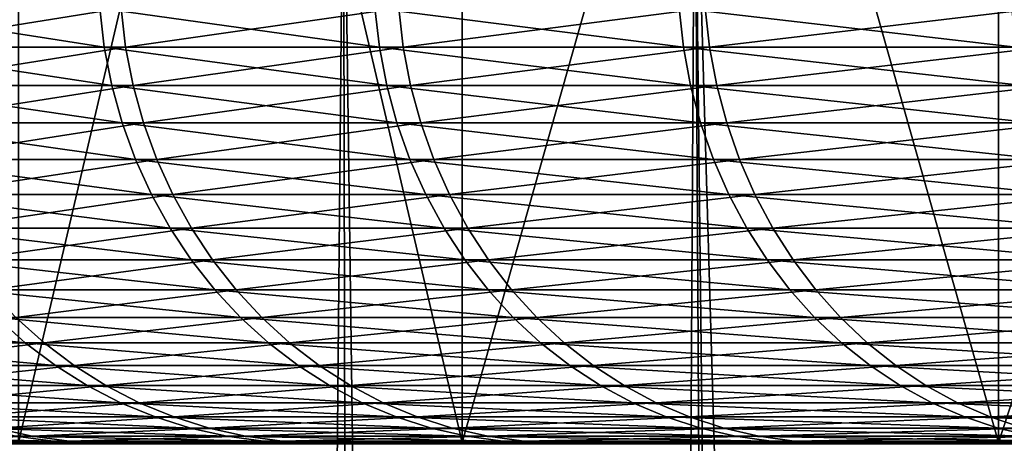
# Model space of a CAD drawing. Extents: x -45 to 45, y -57.5 to 0.
# Drawn here: x -16.4 to -15.4, y -11 to -10.5 of the extents above; entities that cross this region are included whole.
import ezdxf

# ---------------------------------------------------------------- set-up
doc = ezdxf.new("R2010")
doc.units = 0
for name, color, linetype in [('L1', 7, 'CONTINUOUS'), ('L3', 7, 'CONTINUOUS'), ('L6', 7, 'CONTINUOUS')]:
    doc.layers.add(name, color=color, linetype=linetype)

msp = doc.modelspace()

# ---------------------------------------------------------------- linework, layer by layer
at = {"layer": 'L1', "color": 7}
for points in [[(-16.80477, -10.27121, -19.30547), (-16.50176, -57.28023, -19.58851), (-16.06227, -10.27121, -18.5448)], [(-16.50176, -57.28023, -50.41149), (-16.80477, -10.27121, -50.69453), (-15.97001, -57.28023, -50.97001)], [(-15.97001, -57.28023, -50.97001), (-16.80477, -10.27121, -50.69453), (-16.06227, -10.27121, -51.4552)], [(-16.06227, -10.27121, -18.5448), (-16.50176, -57.28023, -19.58851), (-15.97001, -57.28023, -19.02999)], [(-16.06227, -10.27121, -18.5448), (-15.97001, -57.28023, -19.02999), (-15.69077, -10.27121, -18.19931)], [(-15.97001, -57.28023, -50.97001), (-16.06227, -10.27121, -51.4552), (-15.41149, -57.28023, -51.50176)], [(-15.41149, -57.28023, -51.50176), (-16.06227, -10.27121, -51.4552), (-15.69077, -10.27121, -51.80069)], [(-15.69077, -10.27121, -18.19931), (-15.97001, -57.28023, -19.02999), (-15.41149, -57.28023, -18.49824)], [(-15.69077, -10.27121, -18.19931), (-15.41149, -57.28023, -18.49824), (-15.24851, -10.27121, -17.78799)], [(-14.32777, -57.28023, -52.45844), (-15.69077, -10.27121, -51.80069), (-15.24851, -10.27121, -52.212)], [(-15.41149, -57.28023, -51.50176), (-15.69077, -10.27121, -51.80069), (-15.16716, -57.28023, -51.73438)], [(-15.16716, -57.28023, -51.73438), (-15.69077, -10.27121, -51.80069), (-14.32777, -57.28023, -52.45844)], [(-15.24851, -10.27121, -17.78799), (-15.41149, -57.28023, -18.49824), (-15.16716, -57.28023, -18.26562)]]:
    msp.add_3dface(points, dxfattribs=at)
at = {"layer": 'L3', "color": 7}
for points in [[(-15.93692, -10.96859, 41.60129), (-15.93692, -8.968585, 41.60129), (-16.40572, -8.968585, 40.33054)], [(-15.93692, -10.96859, 41.60129), (-16.40572, -8.968585, 40.33054), (-16.40572, -10.96859, 40.33054)], [(-16.40572, -10.96859, 29.66946), (-16.40572, -8.968585, 29.66946), (-15.93692, -8.968585, 28.39871)], [(-16.40572, -10.96859, 29.66946), (-15.93692, -8.968585, 28.39871), (-15.93692, -10.96859, 28.39871)], [(-15.36986, -10.96859, 42.83134), (-15.36986, -8.968585, 42.83134), (-15.93692, -8.968585, 41.60129)], [(-15.36986, -10.96859, 42.83134), (-15.93692, -8.968585, 41.60129), (-15.93692, -10.96859, 41.60129)], [(-15.93692, -10.96859, 28.39871), (-15.93692, -8.968585, 28.39871), (-15.36986, -8.968585, 27.16866)], [(-15.93692, -10.96859, 28.39871), (-15.36986, -8.968585, 27.16866), (-15.36986, -10.96859, 27.16866)], [(-14.70804, -10.96859, 44.0131), (-14.70804, -8.968585, 44.0131), (-15.36986, -8.968585, 42.83134)], [(-14.70804, -10.96859, 44.0131), (-15.36986, -8.968585, 42.83134), (-15.36986, -10.96859, 42.83134)], [(-15.36986, -10.96859, 27.16866), (-15.36986, -8.968585, 27.16866), (-14.70804, -8.968585, 25.9869)], [(-15.36986, -10.96859, 27.16866), (-14.70804, -8.968585, 25.9869), (-14.70804, -10.96859, 25.9869)], [(-16.40572, -10.96859, 40.33054), (-18.93864, -10.96859, 42.0141), (-15.93692, -10.96859, 41.60129)], [(-15.93692, -10.96859, 41.60129), (-18.93864, -10.96859, 42.0141), (-18.55907, -10.96859, 42.96432)], [(-15.93692, -10.96859, 28.39871), (-18.55907, -10.96859, 27.03567), (-18.93864, -10.96859, 27.9859)], [(-15.93692, -10.96859, 28.39871), (-18.93864, -10.96859, 27.9859), (-16.40572, -10.96859, 29.66946)], [(-15.93692, -10.96859, 41.60129), (-18.55907, -10.96859, 42.96432), (-15.36986, -10.96859, 42.83134)], [(-18.55907, -10.96859, 42.96432), (-18.13187, -10.96859, 43.8941), (-15.36986, -10.96859, 42.83134)], [(-18.13187, -10.96859, 26.1059), (-18.55907, -10.96859, 27.03567), (-15.93692, -10.96859, 28.39871)], [(-15.36986, -10.96859, 27.16866), (-17.65811, -10.96859, 25.19895), (-18.13187, -10.96859, 26.1059)], [(-15.36986, -10.96859, 27.16866), (-18.13187, -10.96859, 26.1059), (-15.93692, -10.96859, 28.39871)], [(-15.36986, -10.96859, 42.83134), (-18.13187, -10.96859, 43.8941), (-17.65811, -10.96859, 44.80105)], [(-14.70804, -10.96859, 25.9869), (-17.65811, -10.96859, 25.19895), (-15.36986, -10.96859, 27.16866)], [(-14.70804, -10.96859, 25.9869), (-17.13903, -10.96859, 24.31716), (-17.65811, -10.96859, 25.19895)], [(-15.36986, -10.96859, 42.83134), (-17.65811, -10.96859, 44.80105), (-14.70804, -10.96859, 44.0131)], [(-14.70804, -10.96859, 44.0131), (-17.65811, -10.96859, 44.80105), (-17.13903, -10.96859, 45.68284)], [(-14.70804, -10.96859, 25.9869), (-16.57596, -10.96859, 23.46279), (-17.13903, -10.96859, 24.31716)], [(-14.70804, -10.96859, 44.0131), (-17.13903, -10.96859, 45.68284), (-13.95554, -10.96859, 45.13929)], [(-13.95554, -10.96859, 45.13929), (-17.13903, -10.96859, 45.68284), (-16.57596, -10.96859, 46.53721)], [(-15.99286, -10.96994, 47.37939), (-15.97221, -10.96859, 47.36342), (-16.59934, -10.96994, 46.55348)], [(-16.59934, -10.96994, 46.55348), (-15.97221, -10.96859, 47.36342), (-16.57791, -10.96859, 46.53857)], [(-16.59934, -10.96994, 23.44652), (-16.57791, -10.96859, 23.46143), (-15.99286, -10.96994, 22.62061)], [(-15.97221, -10.96859, 47.36342), (-16.57596, -10.96859, 46.53721), (-16.57791, -10.96859, 46.53857)], [(-16.57791, -10.96859, 23.46143), (-16.57596, -10.96859, 23.46279), (-15.97033, -10.96859, 22.63804)], [(-16.57791, -10.96859, 23.46143), (-15.97033, -10.96859, 22.63804), (-15.97221, -10.96859, 22.63658)], [(-15.99286, -10.96994, 22.62061), (-16.57791, -10.96859, 23.46143), (-15.97221, -10.96859, 22.63658)], [(-13.95554, -10.96859, 24.8607), (-15.97033, -10.96859, 22.63804), (-16.57596, -10.96859, 23.46279)], [(-13.95554, -10.96859, 24.8607), (-16.57596, -10.96859, 23.46279), (-14.70804, -10.96859, 25.9869)], [(-13.95554, -10.96859, 45.13929), (-16.57596, -10.96859, 46.53721), (-13.117, -10.96859, 46.20298)], [(-13.117, -10.96859, 46.20298), (-16.57596, -10.96859, 46.53721), (-15.97033, -10.96859, 47.36196)], [(-15.97221, -10.96859, 47.36342), (-15.97033, -10.96859, 47.36196), (-16.57596, -10.96859, 46.53721)], [(-15.34532, -10.96994, 48.17353), (-15.32552, -10.96859, 48.15653), (-15.99286, -10.96994, 47.37939)], [(-15.99286, -10.96994, 47.37939), (-15.32552, -10.96859, 48.15653), (-15.97221, -10.96859, 47.36342)], [(-15.99286, -10.96994, 22.62061), (-15.97221, -10.96859, 22.63658), (-15.34532, -10.96994, 21.82647)], [(-15.32552, -10.96859, 48.15653), (-15.97033, -10.96859, 47.36196), (-15.97221, -10.96859, 47.36342)], [(-15.97221, -10.96859, 22.63658), (-15.97033, -10.96859, 22.63804), (-15.32371, -10.96859, 21.84502)], [(-15.97221, -10.96859, 22.63658), (-15.32371, -10.96859, 21.84502), (-15.32552, -10.96859, 21.84347)], [(-15.34532, -10.96994, 21.82647), (-15.97221, -10.96859, 22.63658), (-15.32552, -10.96859, 21.84347)], [(-6.601289, -10.96859, 50.93692), (-7.831336, -10.96859, 50.36986), (-15.97033, -10.96859, 47.36196)], [(-13.117, -10.96859, 23.79702), (-15.97033, -10.96859, 22.63804), (-13.95554, -10.96859, 24.8607)], [(-13.117, -10.96859, 23.79702), (-15.32371, -10.96859, 21.84502), (-15.97033, -10.96859, 22.63804)], [(2.758946, -10.96859, 55.50402), (-6.601289, -10.96859, 50.93692), (-15.97033, -10.96859, 47.36196)], [(2.758946, -10.96859, 55.50402), (-15.97033, -10.96859, 47.36196), (2.7431, -10.96859, 55.54404)], [(2.7431, -10.96859, 55.54404), (-15.97033, -10.96859, 47.36196), (-15.32371, -10.96859, 48.15498)], [(-7.831336, -10.96859, 50.36986), (-9.013101, -10.96859, 49.70804), (-15.97033, -10.96859, 47.36196)], [(-15.97033, -10.96859, 47.36196), (-9.013101, -10.96859, 49.70804), (-10.1393, -10.96859, 48.95554)], [(-15.97033, -10.96859, 47.36196), (-10.1393, -10.96859, 48.95554), (-11.20298, -10.96859, 48.117)], [(-13.117, -10.96859, 46.20298), (-15.97033, -10.96859, 47.36196), (-12.19759, -10.96859, 47.19759)], [(-12.19759, -10.96859, 47.19759), (-15.97033, -10.96859, 47.36196), (-11.20298, -10.96859, 48.117)], [(-15.32552, -10.96859, 48.15653), (-15.32371, -10.96859, 48.15498), (-15.97033, -10.96859, 47.36196)]]:
    msp.add_3dface(points, dxfattribs=at)
at = {"layer": 'L6', "color": 7}
for points in [[(-16.31984, -10.50988, -41.31293), (-16.31507, -10.55088, -41.31109), (-16.57967, -10.50988, -40.59506)], [(-16.57967, -10.50988, -40.59506), (-16.31507, -10.55088, -41.31109), (-16.57483, -10.55088, -40.59343)], [(-16.5596, -10.50988, -29.3458), (-16.55476, -10.55088, -29.34745), (-16.2972, -10.50988, -28.62886)], [(-16.2972, -10.50988, -28.62886), (-16.55476, -10.55088, -29.34745), (-16.29244, -10.55088, -28.63072)], [(-16.02894, -10.50988, -42.01878), (-16.02426, -10.55088, -42.01673), (-16.31984, -10.50988, -41.31293)], [(-16.31984, -10.50988, -41.31293), (-16.02426, -10.55088, -42.01673), (-16.31507, -10.55088, -41.31109)], [(-16.2972, -10.50988, -28.62886), (-16.29244, -10.55088, -28.63072), (-16.00379, -10.50988, -27.92405)], [(-16.00379, -10.50988, -27.92405), (-16.29244, -10.55088, -28.63072), (-15.99911, -10.55088, -27.92611)], [(-15.70753, -10.50988, -42.71128), (-15.70294, -10.55088, -42.70902), (-16.02894, -10.50988, -42.01878)], [(-16.02894, -10.50988, -42.01878), (-15.70294, -10.55088, -42.70902), (-16.02426, -10.55088, -42.01673)], [(-16.00379, -10.50988, -27.92405), (-15.99911, -10.55088, -27.92611), (-15.6799, -10.50988, -27.23271)], [(-15.6799, -10.50988, -27.23271), (-15.99911, -10.55088, -27.92611), (-15.67532, -10.55088, -27.23498)], [(-15.35622, -10.50988, -43.38909), (-15.35173, -10.55088, -43.38664), (-15.70753, -10.50988, -42.71128)], [(-15.70753, -10.50988, -42.71128), (-15.35173, -10.55088, -43.38664), (-15.70294, -10.55088, -42.70902)], [(-15.6799, -10.50988, -27.23271), (-15.67532, -10.55088, -27.23498), (-15.32617, -10.50988, -26.55615)], [(-15.32617, -10.50988, -26.55615), (-15.67532, -10.55088, -27.23498), (-15.3217, -10.55088, -26.55862)], [(-16.31507, -10.55088, -41.31109), (-16.30716, -10.59133, -41.30803), (-16.57483, -10.55088, -40.59343)], [(-16.57483, -10.55088, -40.59343), (-16.30716, -10.59133, -41.30803), (-16.56679, -10.59133, -40.59071)], [(-16.55476, -10.55088, -29.34745), (-16.54673, -10.59133, -29.35019), (-16.29244, -10.55088, -28.63072)], [(-16.29244, -10.55088, -28.63072), (-16.54673, -10.59133, -29.35019), (-16.28454, -10.59133, -28.6338)], [(-16.02426, -10.55088, -42.01673), (-16.01649, -10.59133, -42.01333), (-16.31507, -10.55088, -41.31109)], [(-16.31507, -10.55088, -41.31109), (-16.01649, -10.59133, -42.01333), (-16.30716, -10.59133, -41.30803)], [(-16.29244, -10.55088, -28.63072), (-16.28454, -10.59133, -28.6338), (-15.99911, -10.55088, -27.92611)], [(-15.99911, -10.55088, -27.92611), (-16.28454, -10.59133, -28.6338), (-15.99135, -10.59133, -27.92954)], [(-15.70294, -10.55088, -42.70902), (-15.69533, -10.59133, -42.70529), (-16.02426, -10.55088, -42.01673)], [(-16.02426, -10.55088, -42.01673), (-15.69533, -10.59133, -42.70529), (-16.01649, -10.59133, -42.01333)], [(-15.99911, -10.55088, -27.92611), (-15.99135, -10.59133, -27.92954), (-15.67532, -10.55088, -27.23498)], [(-15.67532, -10.55088, -27.23498), (-15.99135, -10.59133, -27.92954), (-15.66773, -10.59133, -27.23874)], [(-15.35173, -10.55088, -43.38664), (-15.34429, -10.59133, -43.38257), (-15.70294, -10.55088, -42.70902)], [(-15.70294, -10.55088, -42.70902), (-15.34429, -10.59133, -43.38257), (-15.69533, -10.59133, -42.70529)], [(-15.67532, -10.55088, -27.23498), (-15.66773, -10.59133, -27.23874), (-15.3217, -10.55088, -26.55862)], [(-15.3217, -10.55088, -26.55862), (-15.66773, -10.59133, -27.23874), (-15.31427, -10.59133, -26.56271)], [(-16.30716, -10.59133, -41.30803), (-16.29617, -10.63094, -41.30377), (-16.56679, -10.59133, -40.59071)], [(-16.56679, -10.59133, -40.59071), (-16.29617, -10.63094, -41.30377), (-16.55562, -10.63094, -40.58694)], [(-16.54673, -10.59133, -29.35019), (-16.53557, -10.63094, -29.354), (-16.28454, -10.59133, -28.6338)], [(-16.28454, -10.59133, -28.6338), (-16.53557, -10.63094, -29.354), (-16.27356, -10.63094, -28.6381)], [(-16.01649, -10.59133, -42.01333), (-16.00569, -10.63094, -42.0086), (-16.30716, -10.59133, -41.30803)], [(-16.30716, -10.59133, -41.30803), (-16.00569, -10.63094, -42.0086), (-16.29617, -10.63094, -41.30377)], [(-16.28454, -10.59133, -28.6338), (-16.27356, -10.63094, -28.6381), (-15.99135, -10.59133, -27.92954)], [(-15.99135, -10.59133, -27.92954), (-16.27356, -10.63094, -28.6381), (-15.98057, -10.63094, -27.93431)], [(-15.69533, -10.59133, -42.70529), (-15.68474, -10.63094, -42.70009), (-16.01649, -10.59133, -42.01333)], [(-16.01649, -10.59133, -42.01333), (-15.68474, -10.63094, -42.70009), (-16.00569, -10.63094, -42.0086)], [(-15.99135, -10.59133, -27.92954), (-15.98057, -10.63094, -27.93431), (-15.66773, -10.59133, -27.23874)], [(-15.66773, -10.59133, -27.23874), (-15.98057, -10.63094, -27.93431), (-15.65716, -10.63094, -27.24397)], [(-15.34429, -10.59133, -43.38257), (-15.33394, -10.63094, -43.37692), (-15.69533, -10.59133, -42.70529)], [(-15.69533, -10.59133, -42.70529), (-15.33394, -10.63094, -43.37692), (-15.68474, -10.63094, -42.70009)], [(-15.66773, -10.59133, -27.23874), (-15.65716, -10.63094, -27.24397), (-15.31427, -10.59133, -26.56271)], [(-15.31427, -10.59133, -26.56271), (-15.65716, -10.63094, -27.24397), (-15.30394, -10.63094, -26.5684)], [(-16.29617, -10.63094, -41.30377), (-16.28215, -10.66943, -41.29835), (-16.55562, -10.63094, -40.58694)], [(-16.55562, -10.63094, -40.58694), (-16.28215, -10.66943, -41.29835), (-16.54139, -10.66943, -40.58214)], [(-16.53557, -10.63094, -29.354), (-16.52136, -10.66943, -29.35885), (-16.27356, -10.63094, -28.6381)], [(-16.27356, -10.63094, -28.6381), (-16.52136, -10.66943, -29.35885), (-16.25957, -10.66943, -28.64357)], [(-16.00569, -10.63094, -42.0086), (-15.99193, -10.66943, -42.00258), (-16.29617, -10.63094, -41.30377)], [(-16.29617, -10.63094, -41.30377), (-15.99193, -10.66943, -42.00258), (-16.28215, -10.66943, -41.29835)], [(-16.27356, -10.63094, -28.6381), (-16.25957, -10.66943, -28.64357), (-15.98057, -10.63094, -27.93431)], [(-15.98057, -10.63094, -27.93431), (-16.25957, -10.66943, -28.64357), (-15.96683, -10.66943, -27.94039)], [(-15.68474, -10.63094, -42.70009), (-15.67126, -10.66943, -42.69347), (-16.00569, -10.63094, -42.0086)], [(-16.00569, -10.63094, -42.0086), (-15.67126, -10.66943, -42.69347), (-15.99193, -10.66943, -42.00258)], [(-15.98057, -10.63094, -27.93431), (-15.96683, -10.66943, -27.94039), (-15.65716, -10.63094, -27.24397)], [(-15.65716, -10.63094, -27.24397), (-15.96683, -10.66943, -27.94039), (-15.6437, -10.66943, -27.25064)], [(-15.33394, -10.63094, -43.37692), (-15.32076, -10.66943, -43.36972), (-15.68474, -10.63094, -42.70009)], [(-15.68474, -10.63094, -42.70009), (-15.32076, -10.66943, -43.36972), (-15.67126, -10.66943, -42.69347)], [(-15.65716, -10.63094, -27.24397), (-15.6437, -10.66943, -27.25064), (-15.30394, -10.63094, -26.5684)], [(-15.30394, -10.63094, -26.5684), (-15.6437, -10.66943, -27.25064), (-15.29078, -10.66943, -26.57565)], [(-16.28215, -10.66943, -41.29835), (-16.26523, -10.70656, -41.2918), (-16.54139, -10.66943, -40.58214)], [(-16.54139, -10.66943, -40.58214), (-16.26523, -10.70656, -41.2918), (-16.52419, -10.70656, -40.57634)], [(-16.52136, -10.66943, -29.35885), (-16.50418, -10.70656, -29.36472), (-16.25957, -10.66943, -28.64357)], [(-16.25957, -10.66943, -28.64357), (-16.50418, -10.70656, -29.36472), (-16.24266, -10.70656, -28.65018)], [(-15.99193, -10.66943, -42.00258), (-15.9753, -10.70656, -41.99529), (-16.28215, -10.66943, -41.29835)], [(-16.28215, -10.66943, -41.29835), (-15.9753, -10.70656, -41.99529), (-16.26523, -10.70656, -41.2918)], [(-16.25957, -10.66943, -28.64357), (-16.24266, -10.70656, -28.65018), (-15.96683, -10.66943, -27.94039)], [(-15.96683, -10.66943, -27.94039), (-16.24266, -10.70656, -28.65018), (-15.95023, -10.70656, -27.94773)], [(-15.67126, -10.66943, -42.69347), (-15.65497, -10.70656, -42.68547), (-15.99193, -10.66943, -42.00258)], [(-15.99193, -10.66943, -42.00258), (-15.65497, -10.70656, -42.68547), (-15.9753, -10.70656, -41.99529)], [(-15.96683, -10.66943, -27.94039), (-15.95023, -10.70656, -27.94773), (-15.6437, -10.66943, -27.25064)], [(-15.6437, -10.66943, -27.25064), (-15.95023, -10.70656, -27.94773), (-15.62743, -10.70656, -27.2587)], [(-15.32076, -10.66943, -43.36972), (-15.30483, -10.70656, -43.36102), (-15.67126, -10.66943, -42.69347)], [(-15.67126, -10.66943, -42.69347), (-15.30483, -10.70656, -43.36102), (-15.65497, -10.70656, -42.68547)], [(-15.6437, -10.66943, -27.25064), (-15.62743, -10.70656, -27.2587), (-15.29078, -10.66943, -26.57565)], [(-15.29078, -10.66943, -26.57565), (-15.62743, -10.70656, -27.2587), (-15.27489, -10.70656, -26.58441)], [(-16.26523, -10.70656, -41.2918), (-16.2455, -10.74206, -41.28417), (-16.52419, -10.70656, -40.57634)], [(-16.52419, -10.70656, -40.57634), (-16.2455, -10.74206, -41.28417), (-16.50415, -10.74206, -40.56957)], [(-16.50418, -10.70656, -29.36472), (-16.48416, -10.74206, -29.37155), (-16.24266, -10.70656, -28.65018)], [(-16.24266, -10.70656, -28.65018), (-16.48416, -10.74206, -29.37155), (-16.22296, -10.74206, -28.65788)], [(-15.9753, -10.70656, -41.99529), (-15.95592, -10.74206, -41.98681), (-16.26523, -10.70656, -41.2918)], [(-16.26523, -10.70656, -41.2918), (-15.95592, -10.74206, -41.98681), (-16.2455, -10.74206, -41.28417)], [(-16.24266, -10.70656, -28.65018), (-16.22296, -10.74206, -28.65788), (-15.95023, -10.70656, -27.94773)], [(-15.95023, -10.70656, -27.94773), (-16.22296, -10.74206, -28.65788), (-15.93088, -10.74206, -27.95628)], [(-15.65497, -10.70656, -42.68547), (-15.63598, -10.74206, -42.67615), (-15.9753, -10.70656, -41.99529)], [(-15.9753, -10.70656, -41.99529), (-15.63598, -10.74206, -42.67615), (-15.95592, -10.74206, -41.98681)], [(-15.95023, -10.70656, -27.94773), (-15.93088, -10.74206, -27.95628), (-15.62743, -10.70656, -27.2587)], [(-15.62743, -10.70656, -27.2587), (-15.93088, -10.74206, -27.95628), (-15.60848, -10.74206, -27.26809)], [(-15.30483, -10.70656, -43.36102), (-15.28627, -10.74206, -43.35088), (-15.65497, -10.70656, -42.68547)], [(-15.65497, -10.70656, -42.68547), (-15.28627, -10.74206, -43.35088), (-15.63598, -10.74206, -42.67615)], [(-15.62743, -10.70656, -27.2587), (-15.60848, -10.74206, -27.26809), (-15.27489, -10.70656, -26.58441)], [(-15.27489, -10.70656, -26.58441), (-15.60848, -10.74206, -27.26809), (-15.25636, -10.74206, -26.59461)], [(-16.2455, -10.74206, -41.28417), (-16.2231, -10.77569, -41.27551), (-16.50415, -10.74206, -40.56957)], [(-16.50415, -10.74206, -40.56957), (-16.2231, -10.77569, -41.27551), (-16.4814, -10.77569, -40.5619)], [(-16.48416, -10.74206, -29.37155), (-16.46144, -10.77569, -29.37931), (-16.22296, -10.74206, -28.65788)], [(-16.22296, -10.74206, -28.65788), (-16.46144, -10.77569, -29.37931), (-16.2006, -10.77569, -28.66662)], [(-15.95592, -10.74206, -41.98681), (-15.93393, -10.77569, -41.97718), (-16.2455, -10.74206, -41.28417)], [(-16.2455, -10.74206, -41.28417), (-15.93393, -10.77569, -41.97718), (-16.2231, -10.77569, -41.27551)], [(-16.22296, -10.74206, -28.65788), (-16.2006, -10.77569, -28.66662), (-15.93088, -10.74206, -27.95628)], [(-15.93088, -10.74206, -27.95628), (-16.2006, -10.77569, -28.66662), (-15.90892, -10.77569, -27.96599)], [(-15.63598, -10.74206, -42.67615), (-15.61442, -10.77569, -42.66557), (-15.95592, -10.74206, -41.98681)], [(-15.95592, -10.74206, -41.98681), (-15.61442, -10.77569, -42.66557), (-15.93393, -10.77569, -41.97718)], [(-15.93088, -10.74206, -27.95628), (-15.90892, -10.77569, -27.96599), (-15.60848, -10.74206, -27.26809)], [(-15.60848, -10.74206, -27.26809), (-15.90892, -10.77569, -27.96599), (-15.58696, -10.77569, -27.27875)], [(-15.28627, -10.74206, -43.35088), (-15.26519, -10.77569, -43.33936), (-15.63598, -10.74206, -42.67615)], [(-15.63598, -10.74206, -42.67615), (-15.26519, -10.77569, -43.33936), (-15.61442, -10.77569, -42.66557)], [(-15.60848, -10.74206, -27.26809), (-15.58696, -10.77569, -27.27875), (-15.25636, -10.74206, -26.59461)], [(-15.25636, -10.74206, -26.59461), (-15.58696, -10.77569, -27.27875), (-15.23533, -10.77569, -26.6062)], [(-16.2231, -10.77569, -41.27551), (-16.19819, -10.80723, -41.26588), (-16.4814, -10.77569, -40.5619)], [(-16.4814, -10.77569, -40.5619), (-16.19819, -10.80723, -41.26588), (-16.45609, -10.80723, -40.55335)], [(-16.46144, -10.77569, -29.37931), (-16.43616, -10.80723, -29.38794), (-16.2006, -10.77569, -28.66662)], [(-16.2006, -10.77569, -28.66662), (-16.43616, -10.80723, -29.38794), (-16.17572, -10.80723, -28.67635)], [(-15.93393, -10.77569, -41.97718), (-15.90946, -10.80723, -41.96646), (-16.2231, -10.77569, -41.27551)], [(-16.2231, -10.77569, -41.27551), (-15.90946, -10.80723, -41.96646), (-16.19819, -10.80723, -41.26588)], [(-16.2006, -10.77569, -28.66662), (-16.17572, -10.80723, -28.67635), (-15.90892, -10.77569, -27.96599)], [(-15.90892, -10.77569, -27.96599), (-16.17572, -10.80723, -28.67635), (-15.88449, -10.80723, -27.97679)], [(-15.61442, -10.77569, -42.66557), (-15.59045, -10.80723, -42.6538), (-15.93393, -10.77569, -41.97718)], [(-15.93393, -10.77569, -41.97718), (-15.59045, -10.80723, -42.6538), (-15.90946, -10.80723, -41.96646)], [(-15.90892, -10.77569, -27.96599), (-15.88449, -10.80723, -27.97679), (-15.58696, -10.77569, -27.27875)], [(-15.58696, -10.77569, -27.27875), (-15.88449, -10.80723, -27.97679), (-15.56303, -10.80723, -27.2906)], [(-15.26519, -10.77569, -43.33936), (-15.24175, -10.80723, -43.32656), (-15.61442, -10.77569, -42.66557)], [(-15.61442, -10.77569, -42.66557), (-15.24175, -10.80723, -43.32656), (-15.59045, -10.80723, -42.6538)], [(-15.58696, -10.77569, -27.27875), (-15.56303, -10.80723, -27.2906), (-15.23533, -10.77569, -26.6062)], [(-15.23533, -10.77569, -26.6062), (-15.56303, -10.80723, -27.2906), (-15.21194, -10.80723, -26.61909)], [(-16.19819, -10.80723, -41.26588), (-16.17094, -10.83645, -41.25533), (-16.45609, -10.80723, -40.55335)], [(-16.45609, -10.80723, -40.55335), (-16.17094, -10.83645, -41.25533), (-16.4284, -10.83645, -40.54401)], [(-16.43616, -10.80723, -29.38794), (-16.40851, -10.83645, -29.39738), (-16.17572, -10.80723, -28.67635)], [(-16.17572, -10.80723, -28.67635), (-16.40851, -10.83645, -29.39738), (-16.14851, -10.83645, -28.68699)], [(-15.90946, -10.80723, -41.96646), (-15.8827, -10.83645, -41.95474), (-16.19819, -10.80723, -41.26588)], [(-16.19819, -10.80723, -41.26588), (-15.8827, -10.83645, -41.95474), (-16.17094, -10.83645, -41.25533)], [(-16.17572, -10.80723, -28.67635), (-16.14851, -10.83645, -28.68699), (-15.88449, -10.80723, -27.97679)], [(-15.88449, -10.80723, -27.97679), (-16.14851, -10.83645, -28.68699), (-15.85777, -10.83645, -27.98861)], [(-15.59045, -10.80723, -42.6538), (-15.56422, -10.83645, -42.64092), (-15.90946, -10.80723, -41.96646)], [(-15.90946, -10.80723, -41.96646), (-15.56422, -10.83645, -42.64092), (-15.8827, -10.83645, -41.95474)], [(-15.88449, -10.80723, -27.97679), (-15.85777, -10.83645, -27.98861), (-15.56303, -10.80723, -27.2906)], [(-15.56303, -10.80723, -27.2906), (-15.85777, -10.83645, -27.98861), (-15.53684, -10.83645, -27.30357)], [(-15.24175, -10.80723, -43.32656), (-15.21611, -10.83645, -43.31255), (-15.59045, -10.80723, -42.6538)], [(-15.59045, -10.80723, -42.6538), (-15.21611, -10.83645, -43.31255), (-15.56422, -10.83645, -42.64092)], [(-15.56303, -10.80723, -27.2906), (-15.53684, -10.83645, -27.30357), (-15.21194, -10.80723, -26.61909)], [(-15.21194, -10.80723, -26.61909), (-15.53684, -10.83645, -27.30357), (-15.18634, -10.83645, -26.63319)], [(-16.4284, -10.83645, -40.54401), (-16.39852, -10.86316, -40.53393), (-16.65459, -10.83645, -39.82214)], [(-16.65459, -10.83645, -39.82214), (-16.39852, -10.86316, -40.53393), (-16.6243, -10.86316, -39.81337)], [(-16.40851, -10.83645, -29.39738), (-16.60701, -10.86316, -30.12732), (-16.37867, -10.86316, -29.40757)], [(-16.17094, -10.83645, -41.25533), (-16.14153, -10.86316, -41.24396), (-16.4284, -10.83645, -40.54401)], [(-16.4284, -10.83645, -40.54401), (-16.14153, -10.86316, -41.24396), (-16.39852, -10.86316, -40.53393)], [(-16.40851, -10.83645, -29.39738), (-16.37867, -10.86316, -29.40757), (-16.14851, -10.83645, -28.68699)], [(-16.14851, -10.83645, -28.68699), (-16.37867, -10.86316, -29.40757), (-16.11914, -10.86316, -28.69847)], [(-15.8827, -10.83645, -41.95474), (-15.85381, -10.86316, -41.9421), (-16.17094, -10.83645, -41.25533)], [(-16.17094, -10.83645, -41.25533), (-15.85381, -10.86316, -41.9421), (-16.14153, -10.86316, -41.24396)], [(-16.14851, -10.83645, -28.68699), (-16.11914, -10.86316, -28.69847), (-15.85777, -10.83645, -27.98861)], [(-15.85777, -10.83645, -27.98861), (-16.11914, -10.86316, -28.69847), (-15.82893, -10.86316, -28.00136)], [(-15.56422, -10.83645, -42.64092), (-15.53591, -10.86316, -42.62702), (-15.8827, -10.83645, -41.95474)], [(-15.8827, -10.83645, -41.95474), (-15.53591, -10.86316, -42.62702), (-15.85381, -10.86316, -41.9421)], [(-15.85777, -10.83645, -27.98861), (-15.82893, -10.86316, -28.00136), (-15.53684, -10.83645, -27.30357)], [(-15.53684, -10.83645, -27.30357), (-15.82893, -10.86316, -28.00136), (-15.50858, -10.86316, -27.31757)], [(-15.21611, -10.83645, -43.31255), (-15.18844, -10.86316, -43.29743), (-15.56422, -10.83645, -42.64092)], [(-15.56422, -10.83645, -42.64092), (-15.18844, -10.86316, -43.29743), (-15.53591, -10.86316, -42.62702)], [(-15.53684, -10.83645, -27.30357), (-15.50858, -10.86316, -27.31757), (-15.18634, -10.83645, -26.63319)], [(-15.18634, -10.83645, -26.63319), (-15.50858, -10.86316, -27.31757), (-15.15872, -10.86316, -26.64841)], [(-16.39852, -10.86316, -40.53393), (-16.36666, -10.88717, -40.52318), (-16.6243, -10.86316, -39.81337)], [(-16.6243, -10.86316, -39.81337), (-16.36666, -10.88717, -40.52318), (-16.592, -10.88717, -39.80402)], [(-16.60701, -10.86316, -30.12732), (-16.57474, -10.88717, -30.13679), (-16.37867, -10.86316, -29.40757)], [(-16.37867, -10.86316, -29.40757), (-16.57474, -10.88717, -30.13679), (-16.34684, -10.88717, -29.41844)], [(-16.14153, -10.86316, -41.24396), (-16.11016, -10.88717, -41.23182), (-16.39852, -10.86316, -40.53393)], [(-16.39852, -10.86316, -40.53393), (-16.11016, -10.88717, -41.23182), (-16.36666, -10.88717, -40.52318)], [(-16.37867, -10.86316, -29.40757), (-16.34684, -10.88717, -29.41844), (-16.11914, -10.86316, -28.69847)], [(-16.11914, -10.86316, -28.69847), (-16.34684, -10.88717, -29.41844), (-16.08781, -10.88717, -28.71071)], [(-15.85381, -10.86316, -41.9421), (-15.823, -10.88717, -41.92861), (-16.14153, -10.86316, -41.24396)], [(-16.14153, -10.86316, -41.24396), (-15.823, -10.88717, -41.92861), (-16.11016, -10.88717, -41.23182)], [(-16.11914, -10.86316, -28.69847), (-16.08781, -10.88717, -28.71071), (-15.82893, -10.86316, -28.00136)], [(-15.82893, -10.86316, -28.00136), (-16.08781, -10.88717, -28.71071), (-15.79817, -10.88717, -28.01496)], [(-15.53591, -10.86316, -42.62702), (-15.50572, -10.88717, -42.6122), (-15.85381, -10.86316, -41.9421)], [(-15.85381, -10.86316, -41.9421), (-15.50572, -10.88717, -42.6122), (-15.823, -10.88717, -41.92861)], [(-15.82893, -10.86316, -28.00136), (-15.79817, -10.88717, -28.01496), (-15.50858, -10.86316, -27.31757)], [(-15.50858, -10.86316, -27.31757), (-15.79817, -10.88717, -28.01496), (-15.47845, -10.88717, -27.3325)], [(-15.18844, -10.86316, -43.29743), (-15.15892, -10.88717, -43.28131), (-15.53591, -10.86316, -42.62702)], [(-15.53591, -10.86316, -42.62702), (-15.15892, -10.88717, -43.28131), (-15.50572, -10.88717, -42.6122)], [(-15.50858, -10.86316, -27.31757), (-15.47845, -10.88717, -27.3325), (-15.15872, -10.86316, -26.64841)], [(-15.15872, -10.86316, -26.64841), (-15.47845, -10.88717, -27.3325), (-15.12927, -10.88717, -26.66464)], [(-16.36666, -10.88717, -40.52318), (-16.33302, -10.90832, -40.51182), (-16.592, -10.88717, -39.80402)], [(-16.592, -10.88717, -39.80402), (-16.33302, -10.90832, -40.51182), (-16.5579, -10.90832, -39.79414)], [(-16.57474, -10.88717, -30.13679), (-16.54068, -10.90832, -30.14679), (-16.34684, -10.88717, -29.41844)], [(-16.34684, -10.88717, -29.41844), (-16.54068, -10.90832, -30.14679), (-16.31324, -10.90832, -29.42991)], [(-16.11016, -10.88717, -41.23182), (-16.07705, -10.90832, -41.21901), (-16.36666, -10.88717, -40.52318)], [(-16.36666, -10.88717, -40.52318), (-16.07705, -10.90832, -41.21901), (-16.33302, -10.90832, -40.51182)], [(-16.34684, -10.88717, -29.41844), (-16.31324, -10.90832, -29.42991), (-16.08781, -10.88717, -28.71071)], [(-16.08781, -10.88717, -28.71071), (-16.31324, -10.90832, -29.42991), (-16.05475, -10.90832, -28.72364)], [(-15.823, -10.88717, -41.92861), (-15.79048, -10.90832, -41.91437), (-16.11016, -10.88717, -41.23182)], [(-16.11016, -10.88717, -41.23182), (-15.79048, -10.90832, -41.91437), (-16.07705, -10.90832, -41.21901)], [(-16.08781, -10.88717, -28.71071), (-16.05475, -10.90832, -28.72364), (-15.79817, -10.88717, -28.01496)], [(-15.79817, -10.88717, -28.01496), (-16.05475, -10.90832, -28.72364), (-15.7657, -10.90832, -28.02932)], [(-15.50572, -10.88717, -42.6122), (-15.47385, -10.90832, -42.59656), (-15.823, -10.88717, -41.92861)], [(-15.823, -10.88717, -41.92861), (-15.47385, -10.90832, -42.59656), (-15.79048, -10.90832, -41.91437)], [(-15.79817, -10.88717, -28.01496), (-15.7657, -10.90832, -28.02932), (-15.47845, -10.88717, -27.3325)], [(-15.47845, -10.88717, -27.3325), (-15.7657, -10.90832, -28.02932), (-15.44664, -10.90832, -27.34826)], [(-15.15892, -10.88717, -43.28131), (-15.12777, -10.90832, -43.26428), (-15.50572, -10.88717, -42.6122)], [(-15.50572, -10.88717, -42.6122), (-15.12777, -10.90832, -43.26428), (-15.47385, -10.90832, -42.59656)], [(-15.47845, -10.88717, -27.3325), (-15.44664, -10.90832, -27.34826), (-15.12927, -10.88717, -26.66464)], [(-15.12927, -10.88717, -26.66464), (-15.44664, -10.90832, -27.34826), (-15.09817, -10.90832, -26.68177)], [(-16.33302, -10.90832, -40.51182), (-16.29784, -10.92647, -40.49995), (-16.5579, -10.90832, -39.79414)], [(-16.5579, -10.90832, -39.79414), (-16.29784, -10.92647, -40.49995), (-16.52224, -10.92647, -39.78382)], [(-16.54068, -10.90832, -30.14679), (-16.50505, -10.92647, -30.15724), (-16.31324, -10.90832, -29.42991)], [(-16.31324, -10.90832, -29.42991), (-16.50505, -10.92647, -30.15724), (-16.27811, -10.92647, -29.44191)], [(-16.07705, -10.90832, -41.21901), (-16.04243, -10.92647, -41.20562), (-16.33302, -10.90832, -40.51182)], [(-16.33302, -10.90832, -40.51182), (-16.04243, -10.92647, -41.20562), (-16.29784, -10.92647, -40.49995)], [(-16.31324, -10.90832, -29.42991), (-16.27811, -10.92647, -29.44191), (-16.05475, -10.90832, -28.72364)], [(-16.05475, -10.90832, -28.72364), (-16.27811, -10.92647, -29.44191), (-16.02017, -10.92647, -28.73716)], [(-15.79048, -10.90832, -41.91437), (-15.75647, -10.92647, -41.89948), (-16.07705, -10.90832, -41.21901)], [(-16.07705, -10.90832, -41.21901), (-15.75647, -10.92647, -41.89948), (-16.04243, -10.92647, -41.20562)], [(-16.05475, -10.90832, -28.72364), (-16.02017, -10.92647, -28.73716), (-15.7657, -10.90832, -28.02932)], [(-15.7657, -10.90832, -28.02932), (-16.02017, -10.92647, -28.73716), (-15.73174, -10.92647, -28.04433)], [(-15.47385, -10.90832, -42.59656), (-15.44052, -10.92647, -42.58019), (-15.79048, -10.90832, -41.91437)], [(-15.79048, -10.90832, -41.91437), (-15.44052, -10.92647, -42.58019), (-15.75647, -10.92647, -41.89948)], [(-15.7657, -10.90832, -28.02932), (-15.73174, -10.92647, -28.04433), (-15.44664, -10.90832, -27.34826)], [(-15.44664, -10.90832, -27.34826), (-15.73174, -10.92647, -28.04433), (-15.41337, -10.92647, -27.36474)], [(-15.12777, -10.90832, -43.26428), (-15.09519, -10.92647, -43.24649), (-15.47385, -10.90832, -42.59656)], [(-15.47385, -10.90832, -42.59656), (-15.09519, -10.92647, -43.24649), (-15.44052, -10.92647, -42.58019)], [(-15.44664, -10.90832, -27.34826), (-15.41337, -10.92647, -27.36474), (-15.09817, -10.90832, -26.68177)], [(-15.09817, -10.90832, -26.68177), (-15.41337, -10.92647, -27.36474), (-15.06565, -10.92647, -26.69968)], [(-16.29784, -10.92647, -40.49995), (-16.26137, -10.94149, -40.48764), (-16.52224, -10.92647, -39.78382)], [(-16.52224, -10.92647, -39.78382), (-16.26137, -10.94149, -40.48764), (-16.48526, -10.94149, -39.77311)], [(-16.50505, -10.92647, -30.15724), (-16.46812, -10.94149, -30.16808), (-16.27811, -10.92647, -29.44191)], [(-16.27811, -10.92647, -29.44191), (-16.46812, -10.94149, -30.16808), (-16.24167, -10.94149, -29.45435)], [(-16.04243, -10.92647, -41.20562), (-16.00652, -10.94149, -41.19173), (-16.29784, -10.92647, -40.49995)], [(-16.29784, -10.92647, -40.49995), (-16.00652, -10.94149, -41.19173), (-16.26137, -10.94149, -40.48764)], [(-16.27811, -10.92647, -29.44191), (-16.24167, -10.94149, -29.45435), (-16.02017, -10.92647, -28.73716)], [(-16.02017, -10.92647, -28.73716), (-16.24167, -10.94149, -29.45435), (-15.98432, -10.94149, -28.75117)], [(-15.75647, -10.92647, -41.89948), (-15.72121, -10.94149, -41.88403), (-16.04243, -10.92647, -41.20562)], [(-16.04243, -10.92647, -41.20562), (-15.72121, -10.94149, -41.88403), (-16.00652, -10.94149, -41.19173)], [(-16.02017, -10.92647, -28.73716), (-15.98432, -10.94149, -28.75117), (-15.73174, -10.92647, -28.04433)], [(-15.73174, -10.92647, -28.04433), (-15.98432, -10.94149, -28.75117), (-15.69653, -10.94149, -28.0599)], [(-15.44052, -10.92647, -42.58019), (-15.40597, -10.94149, -42.56323), (-15.75647, -10.92647, -41.89948)], [(-15.75647, -10.92647, -41.89948), (-15.40597, -10.94149, -42.56323), (-15.72121, -10.94149, -41.88403)], [(-15.73174, -10.92647, -28.04433), (-15.69653, -10.94149, -28.0599), (-15.41337, -10.92647, -27.36474)], [(-15.41337, -10.92647, -27.36474), (-15.69653, -10.94149, -28.0599), (-15.37887, -10.94149, -27.38183)], [(-15.09519, -10.92647, -43.24649), (-15.0614, -10.94149, -43.22803), (-15.44052, -10.92647, -42.58019)], [(-15.44052, -10.92647, -42.58019), (-15.0614, -10.94149, -43.22803), (-15.40597, -10.94149, -42.56323)], [(-15.41337, -10.92647, -27.36474), (-15.37887, -10.94149, -27.38183), (-15.06565, -10.92647, -26.69968)], [(-15.06565, -10.92647, -26.69968), (-15.37887, -10.94149, -27.38183), (-15.03194, -10.94149, -26.71826)], [(-16.26137, -10.94149, -40.48764), (-16.22384, -10.95329, -40.47498), (-16.48526, -10.94149, -39.77311)], [(-16.48526, -10.94149, -39.77311), (-16.22384, -10.95329, -40.47498), (-16.44721, -10.95329, -39.76209)], [(-16.46812, -10.94149, -30.16808), (-16.43011, -10.95329, -30.17923), (-16.24167, -10.94149, -29.45435)], [(-16.24167, -10.94149, -29.45435), (-16.43011, -10.95329, -30.17923), (-16.20419, -10.95329, -29.46714)], [(-16.00652, -10.94149, -41.19173), (-15.96958, -10.95329, -41.17744), (-16.26137, -10.94149, -40.48764)], [(-16.26137, -10.94149, -40.48764), (-15.96958, -10.95329, -41.17744), (-16.22384, -10.95329, -40.47498)], [(-16.24167, -10.94149, -29.45435), (-16.20419, -10.95329, -29.46714), (-15.98432, -10.94149, -28.75117)], [(-15.98432, -10.94149, -28.75117), (-16.20419, -10.95329, -29.46714), (-15.94743, -10.95329, -28.76559)], [(-15.72121, -10.94149, -41.88403), (-15.68493, -10.95329, -41.86815), (-16.00652, -10.94149, -41.19173)], [(-16.00652, -10.94149, -41.19173), (-15.68493, -10.95329, -41.86815), (-15.96958, -10.95329, -41.17744)], [(-15.98432, -10.94149, -28.75117), (-15.94743, -10.95329, -28.76559), (-15.69653, -10.94149, -28.0599)], [(-15.69653, -10.94149, -28.0599), (-15.94743, -10.95329, -28.76559), (-15.66031, -10.95329, -28.07591)], [(-15.40597, -10.94149, -42.56323), (-15.37041, -10.95329, -42.54578), (-15.72121, -10.94149, -41.88403)], [(-15.72121, -10.94149, -41.88403), (-15.37041, -10.95329, -42.54578), (-15.68493, -10.95329, -41.86815)], [(-15.69653, -10.94149, -28.0599), (-15.66031, -10.95329, -28.07591), (-15.37887, -10.94149, -27.38183)], [(-15.37887, -10.94149, -27.38183), (-15.66031, -10.95329, -28.07591), (-15.34338, -10.95329, -27.39941)], [(-15.0614, -10.94149, -43.22803), (-15.02664, -10.95329, -43.20904), (-15.40597, -10.94149, -42.56323)], [(-15.40597, -10.94149, -42.56323), (-15.02664, -10.95329, -43.20904), (-15.37041, -10.95329, -42.54578)], [(-15.37887, -10.94149, -27.38183), (-15.34338, -10.95329, -27.39941), (-15.03194, -10.94149, -26.71826)], [(-16.43011, -10.95329, -30.17923), (-16.58548, -10.96177, -30.91017), (-16.3913, -10.96177, -30.19061)], [(-16.22384, -10.95329, -40.47498), (-16.18552, -10.96177, -40.46205), (-16.44721, -10.95329, -39.76209)], [(-16.44721, -10.95329, -39.76209), (-16.18552, -10.96177, -40.46205), (-16.40836, -10.96177, -39.75084)], [(-16.43011, -10.95329, -30.17923), (-16.3913, -10.96177, -30.19061), (-16.20419, -10.95329, -29.46714)], [(-16.20419, -10.95329, -29.46714), (-16.3913, -10.96177, -30.19061), (-16.16592, -10.96177, -29.48022)], [(-15.96958, -10.95329, -41.17744), (-15.93186, -10.96177, -41.16285), (-16.22384, -10.95329, -40.47498)], [(-16.22384, -10.95329, -40.47498), (-15.93186, -10.96177, -41.16285), (-16.18552, -10.96177, -40.46205)], [(-16.20419, -10.95329, -29.46714), (-16.16592, -10.96177, -29.48022), (-15.94743, -10.95329, -28.76559)], [(-15.94743, -10.95329, -28.76559), (-16.16592, -10.96177, -29.48022), (-15.90976, -10.96177, -28.78032)], [(-15.68493, -10.95329, -41.86815), (-15.64788, -10.96177, -41.85192), (-15.96958, -10.95329, -41.17744)], [(-15.96958, -10.95329, -41.17744), (-15.64788, -10.96177, -41.85192), (-15.93186, -10.96177, -41.16285)], [(-15.94743, -10.95329, -28.76559), (-15.90976, -10.96177, -28.78032), (-15.66031, -10.95329, -28.07591)], [(-15.66031, -10.95329, -28.07591), (-15.90976, -10.96177, -28.78032), (-15.62332, -10.96177, -28.09227)], [(-15.37041, -10.95329, -42.54578), (-15.33411, -10.96177, -42.52795), (-15.68493, -10.95329, -41.86815)], [(-15.68493, -10.95329, -41.86815), (-15.33411, -10.96177, -42.52795), (-15.64788, -10.96177, -41.85192)], [(-15.66031, -10.95329, -28.07591), (-15.62332, -10.96177, -28.09227), (-15.34338, -10.95329, -27.39941)], [(-15.34338, -10.95329, -27.39941), (-15.62332, -10.96177, -28.09227), (-15.30714, -10.96177, -27.41736)], [(-15.02664, -10.95329, -43.20904), (-14.99115, -10.96177, -43.18965), (-15.37041, -10.95329, -42.54578)], [(-15.37041, -10.95329, -42.54578), (-14.99115, -10.96177, -43.18965), (-15.33411, -10.96177, -42.52795)], [(-16.40836, -10.96177, -39.75084), (-16.36897, -10.96688, -39.73944), (-16.59997, -10.96177, -39.0306)], [(-16.59997, -10.96177, -39.0306), (-16.36897, -10.96688, -39.73944), (-16.56012, -10.96688, -39.02093)], [(-16.58548, -10.96177, -30.91017), (-16.54567, -10.96688, -30.91999), (-16.3913, -10.96177, -30.19061)], [(-16.36897, -10.96688, -39.73944), (-16.32931, -10.96859, -39.72796), (-16.56012, -10.96688, -39.02093)], [(-16.56012, -10.96688, -39.02093), (-16.32931, -10.96859, -39.72796), (-16.52, -10.96859, -39.01118)], [(-16.3913, -10.96177, -30.19061), (-16.54567, -10.96688, -30.91999), (-16.35195, -10.96688, -30.20216)], [(-16.54567, -10.96688, -30.91999), (-16.50558, -10.96859, -30.92987), (-16.35195, -10.96688, -30.20216)], [(-16.35195, -10.96688, -30.20216), (-16.50558, -10.96859, -30.92987), (-16.31233, -10.96859, -30.21379)], [(-16.18552, -10.96177, -40.46205), (-16.14666, -10.96688, -40.44893), (-16.40836, -10.96177, -39.75084)], [(-16.40836, -10.96177, -39.75084), (-16.14666, -10.96688, -40.44893), (-16.36897, -10.96688, -39.73944)], [(-16.3913, -10.96177, -30.19061), (-16.35195, -10.96688, -30.20216), (-16.16592, -10.96177, -29.48022)], [(-16.14666, -10.96688, -40.44893), (-16.10754, -10.96859, -40.43573), (-16.36897, -10.96688, -39.73944)], [(-16.36897, -10.96688, -39.73944), (-16.10754, -10.96859, -40.43573), (-16.32931, -10.96859, -39.72796)], [(-16.16592, -10.96177, -29.48022), (-16.35195, -10.96688, -30.20216), (-16.12711, -10.96688, -29.49347)], [(-16.35195, -10.96688, -30.20216), (-16.31233, -10.96859, -30.21379), (-16.12711, -10.96688, -29.49347)], [(-16.12711, -10.96688, -29.49347), (-16.31233, -10.96859, -30.21379), (-16.08803, -10.96859, -29.50681)], [(-15.93186, -10.96177, -41.16285), (-15.89361, -10.96688, -41.14806), (-16.18552, -10.96177, -40.46205)], [(-16.18552, -10.96177, -40.46205), (-15.89361, -10.96688, -41.14806), (-16.14666, -10.96688, -40.44893)], [(-16.16592, -10.96177, -29.48022), (-16.12711, -10.96688, -29.49347), (-15.90976, -10.96177, -28.78032)], [(-15.89361, -10.96688, -41.14806), (-15.85511, -10.96859, -41.13316), (-16.14666, -10.96688, -40.44893)], [(-16.14666, -10.96688, -40.44893), (-15.85511, -10.96859, -41.13316), (-16.10754, -10.96859, -40.43573)], [(-15.90976, -10.96177, -28.78032), (-16.12711, -10.96688, -29.49347), (-15.87157, -10.96688, -28.79525)], [(-16.12711, -10.96688, -29.49347), (-16.08803, -10.96859, -29.50681), (-15.87157, -10.96688, -28.79525)], [(-15.87157, -10.96688, -28.79525), (-16.08803, -10.96859, -29.50681), (-15.83311, -10.96859, -28.81029)], [(-15.64788, -10.96177, -41.85192), (-15.61031, -10.96688, -41.83548), (-15.93186, -10.96177, -41.16285)], [(-15.93186, -10.96177, -41.16285), (-15.61031, -10.96688, -41.83548), (-15.89361, -10.96688, -41.14806)], [(-15.90976, -10.96177, -28.78032), (-15.87157, -10.96688, -28.79525), (-15.62332, -10.96177, -28.09227)], [(-15.61031, -10.96688, -41.83548), (-15.57249, -10.96859, -41.81891), (-15.89361, -10.96688, -41.14806)], [(-15.89361, -10.96688, -41.14806), (-15.57249, -10.96859, -41.81891), (-15.85511, -10.96859, -41.13316)], [(-15.62332, -10.96177, -28.09227), (-15.87157, -10.96688, -28.79525), (-15.58581, -10.96688, -28.10885)], [(-15.87157, -10.96688, -28.79525), (-15.83311, -10.96859, -28.81029), (-15.58581, -10.96688, -28.10885)], [(-15.58581, -10.96688, -28.10885), (-15.83311, -10.96859, -28.81029), (-15.54805, -10.96859, -28.12555)], [(-15.33411, -10.96177, -42.52795), (-15.2973, -10.96688, -42.50988), (-15.64788, -10.96177, -41.85192)], [(-15.64788, -10.96177, -41.85192), (-15.2973, -10.96688, -42.50988), (-15.61031, -10.96688, -41.83548)], [(-15.62332, -10.96177, -28.09227), (-15.58581, -10.96688, -28.10885), (-15.30714, -10.96177, -27.41736)], [(-15.2973, -10.96688, -42.50988), (-15.26023, -10.96859, -42.49169), (-15.61031, -10.96688, -41.83548)], [(-15.61031, -10.96688, -41.83548), (-15.26023, -10.96859, -42.49169), (-15.57249, -10.96859, -41.81891)], [(-15.30714, -10.96177, -27.41736), (-15.58581, -10.96688, -28.10885), (-15.27039, -10.96688, -27.43557)], [(-15.58581, -10.96688, -28.10885), (-15.54805, -10.96859, -28.12555), (-15.27039, -10.96688, -27.43557)], [(-15.27039, -10.96688, -27.43557), (-15.54805, -10.96859, -28.12555), (-15.23339, -10.96859, -27.45389)], [(-16.99659, -10.96859, -35.34052), (-10.07672, -10.96859, -48.6916), (-16.99527, -10.96859, -34.59881)], [(-16.99659, -10.96859, -35.34052), (-16.96556, -10.96859, -36.08157), (-10.07672, -10.96859, -48.6916)], [(16.89563, -10.96859, -36.8809), (16.96159, -10.96859, -36.14213), (-16.99527, -10.96859, -34.59881)], [(-16.99527, -10.96859, -34.59881), (16.96159, -10.96859, -36.14213), (16.99527, -10.96859, -35.40118)], [(-16.99527, -10.96859, -34.59881), (16.99527, -10.96859, -35.40118), (-16.96159, -10.96859, -33.85787)], [(-16.99527, -10.96859, -34.59881), (14.1181, -10.96859, -44.4699), (14.51774, -10.96859, -43.84507)], [(-16.99527, -10.96859, -34.59881), (16.31233, -10.96859, -39.78622), (16.50558, -10.96859, -39.07013)], [(14.51774, -10.96859, -43.84507), (14.88974, -10.96859, -43.20339), (-16.99527, -10.96859, -34.59881)], [(-16.99527, -10.96859, -34.59881), (14.88974, -10.96859, -43.20339), (15.23339, -10.96859, -42.54611)], [(-16.99527, -10.96859, -34.59881), (15.23339, -10.96859, -42.54611), (15.54805, -10.96859, -41.87445)], [(16.50558, -10.96859, -39.07013), (16.6674, -10.96859, -38.34629), (-16.99527, -10.96859, -34.59881)], [(-16.99527, -10.96859, -34.59881), (16.6674, -10.96859, -38.34629), (16.7975, -10.96859, -37.61608)], [(-16.99527, -10.96859, -34.59881), (16.7975, -10.96859, -37.61608), (16.89563, -10.96859, -36.8809)], [(-16.99527, -10.96859, -34.59881), (-10.07672, -10.96859, -48.6916), (-9.469906, -10.96859, -49.11811)], [(15.54805, -10.96859, -41.87445), (15.83311, -10.96859, -41.18972), (-16.99527, -10.96859, -34.59881)], [(-16.99527, -10.96859, -34.59881), (15.83311, -10.96859, -41.18972), (16.08803, -10.96859, -40.49319)], [(-16.99527, -10.96859, -34.59881), (16.08803, -10.96859, -40.49319), (16.31233, -10.96859, -39.78622)], [(-9.469906, -10.96859, -49.11811), (-8.845069, -10.96859, -49.51774), (-16.99527, -10.96859, -34.59881)], [(-16.99527, -10.96859, -34.59881), (-8.845069, -10.96859, -49.51774), (-8.203397, -10.96859, -49.88974)], [(-16.99527, -10.96859, -34.59881), (-8.203397, -10.96859, -49.88974), (-7.546107, -10.96859, -50.23339)], [(-3.346287, -10.96859, -51.6674), (-2.616081, -10.96859, -51.79751), (-16.99527, -10.96859, -34.59881)], [(-16.99527, -10.96859, -34.59881), (-2.616081, -10.96859, -51.79751), (-1.880894, -10.96859, -51.89563)], [(-16.99527, -10.96859, -34.59881), (-1.880894, -10.96859, -51.89563), (-1.142127, -10.96859, -51.96159)], [(-1.142127, -10.96859, -51.96159), (-0.401186, -10.96859, -51.99527), (-16.99527, -10.96859, -34.59881)], [(-16.99527, -10.96859, -34.59881), (-0.401186, -10.96859, -51.99527), (0.340519, -10.96859, -51.99659)], [(-16.99527, -10.96859, -34.59881), (0.340519, -10.96859, -51.99659), (1.081576, -10.96859, -51.96556)], [(-7.546107, -10.96859, -50.23339), (-6.874454, -10.96859, -50.54805), (-16.99527, -10.96859, -34.59881)], [(-16.99527, -10.96859, -34.59881), (-6.874454, -10.96859, -50.54805), (-6.189715, -10.96859, -50.83311)], [(-16.99527, -10.96859, -34.59881), (-6.189715, -10.96859, -50.83311), (-5.493193, -10.96859, -51.08804)], [(1.081576, -10.96859, -51.96556), (1.820574, -10.96859, -51.90223), (-16.99527, -10.96859, -34.59881)], [(-16.99527, -10.96859, -34.59881), (1.820574, -10.96859, -51.90223), (2.556106, -10.96859, -51.80673)], [(-16.99527, -10.96859, -34.59881), (2.556106, -10.96859, -51.80673), (3.286773, -10.96859, -51.67924)], [(11.18605, -10.96859, -47.80126), (11.73379, -10.96859, -47.30115), (-16.99527, -10.96859, -34.59881)], [(-16.99527, -10.96859, -34.59881), (11.73379, -10.96859, -47.30115), (12.25919, -10.96859, -46.77762)], [(-16.99527, -10.96859, -34.59881), (12.25919, -10.96859, -46.77762), (12.76125, -10.96859, -46.23167)], [(12.76125, -10.96859, -46.23167), (13.23903, -10.96859, -45.66434), (-16.99527, -10.96859, -34.59881)], [(-16.99527, -10.96859, -34.59881), (13.23903, -10.96859, -45.66434), (13.6916, -10.96859, -45.07672)], [(-16.99527, -10.96859, -34.59881), (13.6916, -10.96859, -45.07672), (14.1181, -10.96859, -44.4699)], [(-5.493193, -10.96859, -51.08804), (-4.786214, -10.96859, -51.31233), (-16.99527, -10.96859, -34.59881)], [(-16.99527, -10.96859, -34.59881), (-4.786214, -10.96859, -51.31233), (-4.070125, -10.96859, -51.50558)], [(-16.99527, -10.96859, -34.59881), (-4.070125, -10.96859, -51.50558), (-3.346287, -10.96859, -51.6674)], [(3.286773, -10.96859, -51.67924), (4.011183, -10.96859, -51.52), (-16.99527, -10.96859, -34.59881)], [(-16.99527, -10.96859, -34.59881), (4.011183, -10.96859, -51.52), (4.727957, -10.96859, -51.32931)], [(-16.99527, -10.96859, -34.59881), (4.727957, -10.96859, -51.32931), (5.435732, -10.96859, -51.10754)], [(5.435732, -10.96859, -51.10754), (6.133159, -10.96859, -50.8551), (-16.99527, -10.96859, -34.59881)], [(-16.99527, -10.96859, -34.59881), (6.133159, -10.96859, -50.8551), (6.818912, -10.96859, -50.57249)], [(-16.99527, -10.96859, -34.59881), (6.818912, -10.96859, -50.57249), (7.491684, -10.96859, -50.26023)], [(7.491684, -10.96859, -50.26023), (8.150196, -10.96859, -49.91892), (-16.99527, -10.96859, -34.59881)], [(-16.99527, -10.96859, -34.59881), (8.150196, -10.96859, -49.91892), (8.793193, -10.96859, -49.54922)], [(-16.99527, -10.96859, -34.59881), (8.793193, -10.96859, -49.54922), (9.419451, -10.96859, -49.15182)], [(9.419451, -10.96859, -49.15182), (10.02778, -10.96859, -48.72748), (-16.99527, -10.96859, -34.59881)], [(-16.99527, -10.96859, -34.59881), (10.02778, -10.96859, -48.72748), (10.61702, -10.96859, -48.27701)], [(-16.99527, -10.96859, -34.59881), (10.61702, -10.96859, -48.27701), (11.18605, -10.96859, -47.80126)], [(-10.07672, -10.96859, -48.6916), (-16.96556, -10.96859, -36.08157), (-16.90223, -10.96859, -36.82058)], [(16.99527, -10.96859, -35.40118), (-16.89563, -10.96859, -33.1191), (-16.96159, -10.96859, -33.85787)], [(-10.07672, -10.96859, -48.6916), (-16.90223, -10.96859, -36.82058), (-16.80673, -10.96859, -37.55611)], [(16.99527, -10.96859, -35.40118), (-16.7975, -10.96859, -32.38392), (-16.89563, -10.96859, -33.1191)], [(-16.80673, -10.96859, -37.55611), (-16.67924, -10.96859, -38.28677), (-10.07672, -10.96859, -48.6916)], [(-16.6674, -10.96859, -31.65371), (-16.7975, -10.96859, -32.38392), (16.99527, -10.96859, -35.40118)], [(-10.07672, -10.96859, -48.6916), (-16.67924, -10.96859, -38.28677), (-16.52, -10.96859, -39.01118)], [(16.99527, -10.96859, -35.40118), (-16.50558, -10.96859, -30.92987), (-16.6674, -10.96859, -31.65371)], [(-10.07672, -10.96859, -48.6916), (-16.52, -10.96859, -39.01118), (-16.32931, -10.96859, -39.72796)], [(16.99527, -10.96859, -35.40118), (-16.31233, -10.96859, -30.21379), (-16.50558, -10.96859, -30.92987)], [(-16.32931, -10.96859, -39.72796), (-16.10754, -10.96859, -40.43573), (-10.07672, -10.96859, -48.6916)], [(16.99527, -10.96859, -35.40118), (-16.08803, -10.96859, -29.50681), (-16.31233, -10.96859, -30.21379)], [(-10.07672, -10.96859, -48.6916), (-16.10754, -10.96859, -40.43573), (-15.85511, -10.96859, -41.13316)], [(-15.83311, -10.96859, -28.81029), (-16.08803, -10.96859, -29.50681), (16.99527, -10.96859, -35.40118)], [(-10.07672, -10.96859, -48.6916), (-15.85511, -10.96859, -41.13316), (-15.57249, -10.96859, -41.81891)], [(16.99527, -10.96859, -35.40118), (-15.54805, -10.96859, -28.12555), (-15.83311, -10.96859, -28.81029)], [(-15.26023, -10.96859, -42.49169), (-10.07672, -10.96859, -48.6916), (-15.57249, -10.96859, -41.81891)], [(16.99527, -10.96859, -35.40118), (-15.23339, -10.96859, -27.45389), (-15.54805, -10.96859, -28.12555)]]:
    msp.add_3dface(points, dxfattribs=at)

doc.saveas('drawing.dxf')
